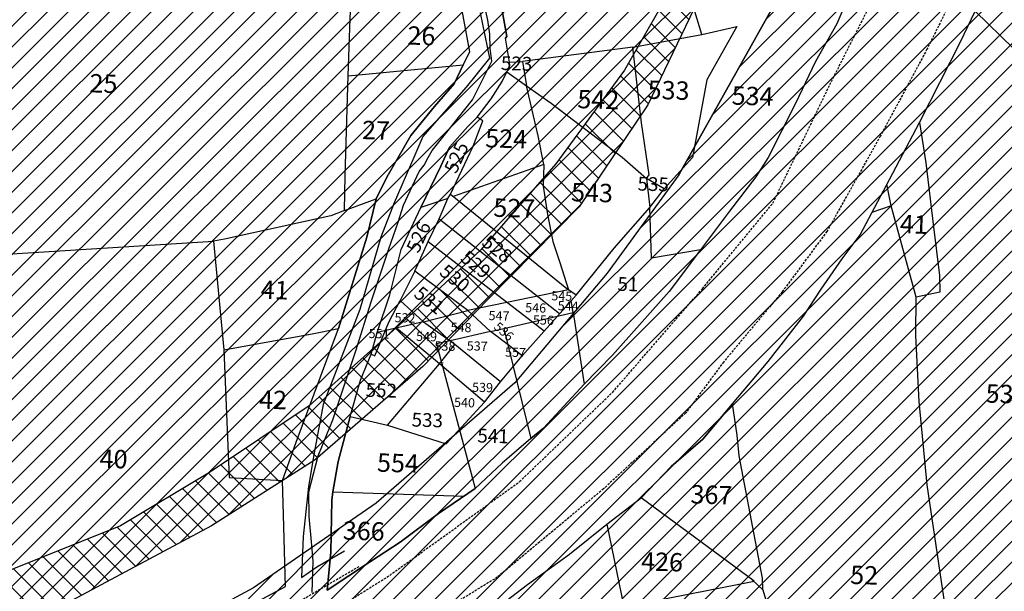
# Model space of a CAD drawing. Units: millimetres. Extents: x 345434 to 355956, y 4624461 to 4633665.
# Drawn here: x 352951 to 353164, y 4626984 to 4627108 of the extents above; entities that cross this region are included whole.
import ezdxf
from ezdxf.enums import TextEntityAlignment as Align

# ---------------------------------------------------------------- set-up
doc = ezdxf.new("R2010")
doc.units = ezdxf.units.MM
doc.linetypes.add('DASHED', pattern=[0.75, 0.5, -0.25])
for name, color, linetype in [('G_PARTICELLE', 1, 'Continuous'), ('G_STRADE', 5, 'Continuous'), ('PRG', 7, 'Continuous'), ('PRG_C1', 51, 'Continuous'), ('PRG_C2', 40, 'Continuous'), ('PRG_F5', 140, 'Continuous'), ('T_PARTICELLE', 1, 'Continuous')]:
    doc.layers.add(name, color=color, linetype=linetype)
doc.styles.add('ROMANTIC', font='romantic.ttf')

# ---------------------------------------------------------------- blocks, each defined once
blk = doc.blocks.new('PART')
at = {"layer": 'T_PARTICELLE', "style": 'ROMANTIC', "flags": 1}
blk.add_attdef('FOGLIO', text='', height=4, dxfattribs=at).set_placement((0, 6.01), align=Align.CENTER)
at = {"layer": 'T_PARTICELLE', "style": 'ROMANTIC'}
blk.add_attdef('PARTICELLA', text='', height=4, dxfattribs=at).set_placement((0, 0), align=Align.CENTER)

msp = doc.modelspace()

# ---------------------------------------------------------------- hatches: boundary and pattern name
at = {"layer": 'PRG_C1'}
h = msp.add_hatch(dxfattribs=at)
h.set_pattern_fill('ANSI31', color=256, style=0)
h.paths.add_polyline_path([(353240.49, 4627345.8), (353248.72, 4627357.24), (353256.4, 4627374.94), (353260.4, 4627394.88), (353262.49, 4627417.25), (353261.48, 4627432.86), (353258.22, 4627452.3), (353252.74, 4627465.88), (353238.65, 4627479.19), (353154.1, 4627529.18), (352985.21, 4627632.63), (352977.22, 4627633.18), (352849.25, 4627707.31), (352845.06, 4627705.14), (352987.57, 4627623.1), (353199.52, 4627496.94), (353235.69, 4627470.17), (353250.82, 4627447.74), (353252.39, 4627427.14), (353251.04, 4627404.51), (353247.39, 4627383.26), (353243.04, 4627364.67), (353231.72, 4627350.29), (353162.98, 4627281.86), (353093.34, 4627117.66), (353081.44, 4627096.8), (353066.6, 4627076.58), (353050.34, 4627057.93), (353038.36, 4627046.74), (353013.22, 4627024.17), (352991.7, 4627009.76), (352972.44, 4626998.19), (352947.5, 4626988.17), (352920.68, 4626977.57), (352894.35, 4626969.79), (352878.58, 4626967.29), (352861.79, 4626966.23), (352844.3, 4626966.78), (352814.41, 4626968.05), (352802.37, 4626969.92), (352791.12, 4626972.64), (352764.44, 4626981.32), (352746.55, 4626987.78), (352721.31, 4627000.24), (352703.76, 4627010.13), (352685.71, 4627024.74), (352670.63, 4627038.34), (352657.58, 4627053.16), (352642.75, 4627075.26), (352634.49, 4627088.61), (352625.75, 4627107.46), (352623.14, 4627090), (352630.31, 4627073.73), (352648.18, 4627048.47), (352667.24, 4627029.94), (352686.46, 4627014.07), (352707.41, 4626999.06), (352728.75, 4626984.34), (352750.34, 4626975.79), (352784.38, 4626966.49), (352819.78, 4626960), (352857.98, 4626957.8), (352894.17, 4626962.68), (352925.4, 4626969.47), (352960.93, 4626981.52), (352992.11, 4626998.18), (353014.53, 4627012.45), (353037.8, 4627032.69), (353051.89, 4627047.21), (353071.59, 4627067.22), (353086.44, 4627089.32), (353157.17, 4627236.61)])
h.paths.add_polyline_path([(353081.19, 4627571.57), (353089.69, 4627571.25), (353089.91, 4627577.31), (353081.42, 4627577.63)], flags=24)
h = msp.add_hatch(dxfattribs=at)
h.set_pattern_fill('ANSI31', color=256, style=0)
h.paths.add_polyline_path([(353252.39, 4627427.14), (353250.82, 4627447.74), (353235.69, 4627470.17), (353199.52, 4627496.94), (352987.57, 4627623.1), (352845.06, 4627705.14), (352841.49, 4627703.31), (352839.61, 4627698.63), (352836.95, 4627678.5), (352836.03, 4627662.29), (352838.28, 4627643.61), (352842.82, 4627626.79), (352838.99, 4627607.84), (352823.45, 4627592.6), (352815.55, 4627584.32), (352808.27, 4627578.26), (352801.45, 4627572.26), (352792.03, 4627567.81), (352783.71, 4627561.8), (352773.6, 4627554.27), (352765.98, 4627546.99), (352760.75, 4627536.38), (352746.4, 4627507.59), (352735.14, 4627489.5), (352721.03, 4627467.7), (352695.21, 4627420.43), (352687.89, 4627403.78), (352677.99, 4627370.57), (352672, 4627347.05), (352660.9, 4627327.77), (352653.08, 4627314.93), (352639.85, 4627301.87), (352637.31, 4627294.18), (352631.84, 4627286.17), (352625.3, 4627281.07), (352614.99, 4627262), (352607, 4627247.11), (352604.26, 4627236.54), (352608.44, 4627223.69), (352615.32, 4627214.03), (352622.81, 4627201.06), (352637.86, 4627183.32), (352635.19, 4627161.19), (352629.56, 4627157.67), (352632, 4627150.58), (352625.75, 4627107.46), (352634.49, 4627088.61), (352642.75, 4627075.26), (352657.58, 4627053.16), (352670.63, 4627038.34), (352685.71, 4627024.74), (352703.76, 4627010.13), (352721.31, 4627000.24), (352746.55, 4626987.78), (352764.44, 4626981.32), (352791.12, 4626972.64), (352802.37, 4626969.92), (352814.41, 4626968.05), (352844.3, 4626966.78), (352861.79, 4626966.23), (352878.58, 4626967.29), (352894.35, 4626969.79), (352920.68, 4626977.57), (352947.5, 4626988.17), (352972.44, 4626998.19), (352991.7, 4627009.76), (353013.22, 4627024.17), (353038.36, 4627046.74), (353050.34, 4627057.93), (353066.6, 4627076.58), (353081.44, 4627096.8), (353093.34, 4627117.66), (353162.98, 4627281.86), (353231.72, 4627350.29), (353243.04, 4627364.67), (353247.39, 4627383.26), (353251.04, 4627404.51)])
h.paths.add_polyline_path([(352916.35, 4627301.73), (352925.53, 4627301.36), (352925.78, 4627307.54), (352916.6, 4627307.91)], flags=24)
at = {"layer": 'PRG_C2'}
h = msp.add_hatch(dxfattribs=at)
h.set_pattern_fill('ANSI31', color=256, style=0)
h.paths.add_polyline_path([(353197.14, 4626959.53), (353209.2, 4626983.28), (353225.75, 4627028.05), (353245.35, 4627087.95), (353250.4, 4627100.89), (353247.76, 4627110.47), (353241.31, 4627121.68), (353196.41, 4627168.65), (353185.83, 4627174.31), (353170.59, 4627172.64), (353159.78, 4627168.25), (353146.17, 4627160.21), (353135.27, 4627151.8), (353118.51, 4627119.4), (353093.16, 4627074.17), (353077.66, 4627052.86), (353057.71, 4627029.11), (353027.69, 4627003.08), (353001.19, 4626984.72), (352970.92, 4626968.43), (352939.31, 4626956.76), (352898.17, 4626947.24), (352870.73, 4626943.79), (352837.96, 4626942.71), (352808.83, 4626946.35), (352766.83, 4626954.2), (352744.13, 4626962.15), (352719.64, 4626970.52), (352709.5, 4626970.86), (352696.48, 4626969.38), (352686.26, 4626965.08), (352677.57, 4626959.84), (352671.06, 4626952.85), (352665.97, 4626945.59), (352663.63, 4626938.32), (352662.55, 4626930.01), (352662.92, 4626920.82), (352665.64, 4626908.29), (352671.6, 4626891.11), (352675.58, 4626876.89), (352683.15, 4626860.86), (352692.16, 4626847.39), (352705.85, 4626833.08), (352714.09, 4626827.05), (352731.12, 4626823.04), (352742.74, 4626821.23), (352757.68, 4626820.35), (352774.33, 4626820.72), (352790.2, 4626821.68), (352820.39, 4626822.83), (352877.59, 4626829.07), (352927.4, 4626837.46), (352976.91, 4626846.5), (353130.03, 4626911.27), (353165.3, 4626927.32), (353182.09, 4626941.03)])
h.paths.add_polyline_path([(353093.22, 4626974.99), (353102.33, 4626974.64), (353102.57, 4626980.78), (353093.46, 4626981.13)], flags=24)
at = {"layer": 'PRG_F5'}
h = msp.add_hatch(dxfattribs=at)
h.set_pattern_fill('ANSI31', color=256, angle=90, style=0)
h.paths.add_polyline_path([(353240.49, 4627345.8), (353248.72, 4627357.24), (353256.4, 4627374.94), (353260.4, 4627394.88), (353262.49, 4627417.25), (353261.48, 4627432.86), (353258.22, 4627452.3), (353252.74, 4627465.88), (353238.65, 4627479.19), (353154.1, 4627529.18), (352985.21, 4627632.63), (352977.22, 4627633.18), (352849.25, 4627707.31), (352845.06, 4627705.14), (352987.57, 4627623.1), (353199.52, 4627496.94), (353235.69, 4627470.17), (353250.82, 4627447.74), (353252.39, 4627427.14), (353251.04, 4627404.51), (353247.39, 4627383.26), (353243.04, 4627364.67), (353231.72, 4627350.29), (353162.98, 4627281.86), (353093.34, 4627117.66), (353081.44, 4627096.8), (353066.6, 4627076.58), (353050.34, 4627057.93), (353038.36, 4627046.74), (353013.22, 4627024.17), (352991.7, 4627009.76), (352972.44, 4626998.19), (352947.5, 4626988.17), (352920.68, 4626977.57), (352894.35, 4626969.79), (352878.58, 4626967.29), (352861.79, 4626966.23), (352844.3, 4626966.78), (352814.41, 4626968.05), (352802.37, 4626969.92), (352791.12, 4626972.64), (352764.44, 4626981.32), (352746.55, 4626987.78), (352721.31, 4627000.24), (352703.76, 4627010.13), (352685.71, 4627024.74), (352670.63, 4627038.34), (352657.58, 4627053.16), (352642.75, 4627075.26), (352634.49, 4627088.61), (352625.75, 4627107.46), (352623.14, 4627090), (352630.31, 4627073.73), (352648.18, 4627048.47), (352667.24, 4627029.94), (352686.46, 4627014.07), (352707.41, 4626999.06), (352728.75, 4626984.34), (352750.34, 4626975.79), (352784.38, 4626966.49), (352819.78, 4626960), (352857.98, 4626957.8), (352894.17, 4626962.68), (352925.4, 4626969.47), (352960.93, 4626981.52), (352992.11, 4626998.18), (353014.53, 4627012.45), (353037.8, 4627032.69), (353051.89, 4627047.21), (353071.59, 4627067.22), (353086.44, 4627089.32), (353157.17, 4627236.61)])
h.paths.add_polyline_path([(353081.19, 4627571.57), (353089.69, 4627571.25), (353089.91, 4627577.31), (353081.42, 4627577.63)], flags=24)

# ---------------------------------------------------------------- linework, layer by layer
at = {"layer": 'G_PARTICELLE', "linetype": 'DASHED'}
for points in [[(352981.57, 4626960.76), (352997.05, 4626967.16), (353010.37, 4626974.72), (353030.65, 4626987.46), (353058.74, 4627007.75), (353078.84, 4627027.08), (353098.27, 4627049.51), (353113.52, 4627068.05), (353126.18, 4627094.39), (353139.07, 4627119.89), (353154.05, 4627151.03), (353168.44, 4627179.45), (353180.65, 4627200.35), (353191.31, 4627221.57), (353200.64, 4627240.82)], [(353209.5, 4627232.55), (353196.97, 4627203.39), (353183.41, 4627177.93), (353160.35, 4627128.54), (353146.85, 4627101.37), (353136.76, 4627082.56), (353125.21, 4627061.93), (353115.52, 4627048.82), (353102.88, 4627033.68), (353094.69, 4627022.64), (353076.92, 4627006.2), (353053.92, 4626987.06), (353043.37, 4626980.56), (353021.4, 4626965.78), (352995.6, 4626952.32), (352981.86, 4626946.31)], [(352815.57, 4626950.33), (352824.43, 4626948.31), (352838.43, 4626946.29), (352857.2, 4626944.65), (352874.1, 4626944.49), (352894.29, 4626946.41), (352924.93, 4626950.66), (352954.07, 4626956.59), (352979.67, 4626964.32), (352993.2, 4626971.31), (353024.06, 4626989.42)]]:
    msp.add_lwpolyline(points, dxfattribs=at)
at = {"layer": 'G_PARTICELLE'}
for points in [[(353098.12, 4627104.54), (353080.42, 4627162.97)], [(353047.79, 4627147.24), (353048.69, 4627141.43), (353049.3, 4627138.83), (353050.76, 4627131.51), (353052.83, 4627122.53), (353054.35, 4627113.46), (353055.97, 4627104.16), (353055.71, 4627103.79)], [(353046.55, 4627097.99), (353048.01, 4627100.78), (353045.99, 4627111.71), (353044.53, 4627123.47), (353043.71, 4627128.47), (353041.57, 4627135.07)], [(353021.69, 4627095.63), (353022.08, 4627108.04), (353022.93, 4627126.4), (353023.21, 4627132.11)], [(353129.09, 4627110.89), (353127.38, 4627106.88), (353122.72, 4627098.68), (353118.41, 4627089.63), (353112.53, 4627077.94), (353109.85, 4627073.71), (353104.11, 4627066.33), (353097.84, 4627057.93)], [(353145.23, 4627085.49), (353154.07, 4627103), (353157.26, 4627109.58)], [(353157.26, 4627109.58), (353165.55, 4627101.5), (353182.16, 4627082.6), (353192.15, 4627071.16)], [(353098.12, 4627104.54), (353105.71, 4627106.32), (353099.27, 4627094.73), (353096.14, 4627077.94), (353090.03, 4627071.14)], [(353055.71, 4627103.79), (353055.71, 4627103.79)], [(353056.58, 4627098.55), (353055.71, 4627103.79)], [(353083.2, 4627101.78), (353098.12, 4627104.54)], [(353083.2, 4627101.78), (353059.36, 4627098.69)], [(353086.19, 4627073.4), (353086.74, 4627074.15), (353085.08, 4627085.45), (353083.2, 4627101.78)], [(353021.69, 4627095.63), (353046.55, 4627097.99)], [(353046.55, 4627097.99), (353044.59, 4627093.85), (353040.37, 4627088.95), (353035.19, 4627082.7), (353030.02, 4627073.65), (353027.72, 4627069)], [(353056.01, 4627096.49), (353056.65, 4627097.79), (353056.58, 4627098.55)], [(353056.58, 4627098.55), (353059.36, 4627098.69)], [(353059.36, 4627098.69), (353060.26, 4627093.41)], [(353020.85, 4627066.47), (353020.98, 4627074), (353021.69, 4627095.63)], [(353049.57, 4627086.65), (353052.56, 4627090.62), (353055, 4627094.39), (353056.01, 4627096.49)], [(353056.01, 4627096.49), (353060.26, 4627093.41)], [(353063.95, 4627076.39), (353062.77, 4627082.64), (353060.26, 4627093.41)], [(353060.26, 4627093.41), (353065.56, 4627089.71), (353080.89, 4627078.02), (353084.36, 4627074.98), (353086.19, 4627073.4)], [(353049.57, 4627086.65), (353047.55, 4627084.62), (353043.57, 4627080.13), (353041.69, 4627076.03), (353037.36, 4627067.08)], [(353043.76, 4627069.97), (353048.69, 4627080.41), (353050.78, 4627085.85), (353049.57, 4627086.65)], [(353104.79, 4627024.6), (353112.53, 4627033.73), (353120.11, 4627043.56), (353124, 4627049.41), (353128.52, 4627055.96), (353132.38, 4627061.21), (353138.73, 4627073.14), (353145.23, 4627085.49)], [(353145.23, 4627085.49), (353146.62, 4627076.8), (353148.25, 4627062.95), (353149.57, 4627052.39), (353149.64, 4627048.75), (353144.51, 4627047.72)], [(353063.95, 4627076.39), (353044.39, 4627069.45)], [(353063.95, 4627076.39), (353063.87, 4627071.69), (353064.8, 4627065.6), (353065.94, 4627059.76), (353067.45, 4627055.21), (353069.34, 4627049.27)], [(353090.03, 4627071.14), (353086.19, 4627073.4)], [(353086.19, 4627073.4), (353086.93, 4627067.07)], [(353139.13, 4627067.48), (353138.2, 4627072.15)], [(353043.2, 4627069.05), (353043.76, 4627069.97)], [(353043.76, 4627069.97), (353069.34, 4627049.27)], [(353086.93, 4627067.07), (353090.03, 4627071.14)], [(353027.72, 4627069), (353025.68, 4627060.7), (353019.6, 4627040.91)], [(353020.85, 4627066.47), (353027.72, 4627069)], [(353043.2, 4627069.05), (353037.36, 4627067.08)], [(353041.35, 4627064.68), (353043.2, 4627069.05)], [(353139.13, 4627067.48), (353134.95, 4627066.04)], [(353144.51, 4627047.72), (353139.13, 4627067.48)], [(353020.85, 4627066.47), (353017.95, 4627065.3), (352994.92, 4627060.26), (352992.56, 4627059.8)], [(353027.9, 4627040.03), (353030.66, 4627048.16), (353033.12, 4627057.98), (353037.36, 4627067.08)], [(353070.99, 4627048.13), (353079.21, 4627058.28), (353086.93, 4627067.07)], [(353097.84, 4627057.93), (353087.29, 4627056.14), (353086.93, 4627067.07)], [(353038.95, 4627059.71), (353041.35, 4627064.68)], [(353041.35, 4627064.68), (353067.39, 4627044.13)], [(352922.34, 4627053.42), (352927.83, 4627055.51), (352931.66, 4627056), (352992.56, 4627059.8)], [(352992.56, 4627059.8), (352994.78, 4627036.27)], [(353036.1, 4627053.32), (353038.95, 4627059.71)], [(353038.95, 4627059.71), (353064.06, 4627040.38)], [(353097.84, 4627057.93), (353091.11, 4627048.88), (353078.83, 4627035.16), (353072.72, 4627028.83)], [(353036.1, 4627053.32), (353032.93, 4627046.97)], [(353047.57, 4627044.8), (353036.1, 4627053.32)], [(353069.34, 4627049.27), (353047.57, 4627044.8)], [(353070.99, 4627048.13), (353069.34, 4627049.27)], [(353026.61, 4627035.35), (353027.46, 4627034.98), (353030.47, 4627042.26), (353032.93, 4627046.97)], [(353032.93, 4627046.97), (353037.95, 4627042.32)], [(353059.29, 4627035.02), (353069.89, 4627046.92)], [(353069.89, 4627046.92), (353070.99, 4627048.13)], [(353070.33, 4627044.35), (353069.89, 4627046.92)], [(353157.03, 4626965.82), (353153.85, 4626969.22), (353151.71, 4626974.49), (353149.71, 4626988.11), (353146.91, 4627007.06), (353145.16, 4627025.1), (353144.44, 4627039.36), (353144.51, 4627047.72)], [(353037.95, 4627042.32), (353047.57, 4627044.8)], [(353052.47, 4627040.29), (353047.57, 4627044.8)], [(353055.36, 4627040.88), (353070.33, 4627044.35)], [(353070.33, 4627044.35), (353072.72, 4627028.83)], [(353037.95, 4627042.32), (353027.9, 4627040.03)], [(353037.95, 4627042.32), (353043.7, 4627038.24)], [(352994.78, 4627036.27), (353013.87, 4627039.73), (353019.6, 4627040.91)], [(353007.43, 4627008.02), (353010.4, 4627016.29), (353019.6, 4627040.91)], [(353026.61, 4627035.35), (353027.9, 4627040.03)], [(353041.44, 4627033.22), (353032.09, 4627040.98)], [(353052.47, 4627040.29), (353043.7, 4627038.24)], [(353052.47, 4627040.29), (353055.36, 4627040.88)], [(353059.29, 4627035.02), (353056.28, 4627037.37), (353052.47, 4627040.29)], [(353055.36, 4627040.88), (353061.17, 4627017.12)], [(353043.7, 4627038.24), (353040.8, 4627037.62), (353049.15, 4627006.29)], [(353044.75, 4627037.42), (353043.7, 4627038.24)], [(352994.78, 4627036.27), (352995.91, 4627008.67), (353007.43, 4627008.02)], [(353041.44, 4627033.22), (353044.75, 4627037.42)], [(353054.64, 4627029.35), (353044.75, 4627037.42)], [(353022.12, 4627021.85), (353024.35, 4627029.75), (353026.61, 4627035.35)], [(353054.64, 4627029.35), (353059.29, 4627035.02)], [(353030.17, 4627019.94), (353041.44, 4627033.22)], [(353051.13, 4627024.96), (353041.44, 4627033.22)], [(353051.13, 4627024.96), (353054.64, 4627029.35)], [(353061.17, 4627017.12), (353063.94, 4627019.36), (353072.72, 4627028.83)], [(353030.17, 4627019.94), (353042.86, 4627015.96), (353051.13, 4627024.96)], [(353104.79, 4627024.6), (353098.4, 4627016.96), (353091.53, 4627011.03), (353085.02, 4627004.24)], [(353111.34, 4626984.33), (353111.29, 4626986.85), (353106.22, 4627013.37), (353105.8, 4627017.84), (353104.79, 4627024.6)], [(353022.12, 4627021.85), (353019.48, 4627012.12), (353018.33, 4627005.56)], [(353022.12, 4627021.85), (353030.17, 4627019.94)], [(353061.17, 4627017.12), (353054.97, 4627011.73), (353049.15, 4627006.29)], [(352943.95, 4626959.07), (352952.54, 4626961.78), (352976.26, 4626969.34), (352981.05, 4626970.97), (352994.52, 4626977.79), (353008.14, 4626985.01), (353007.65, 4627000.59), (353007.43, 4627008.02)], [(353018.33, 4627005.56), (353018.15, 4627003.73), (353017.93, 4626992.45), (353017.13, 4626984.23), (353026.51, 4626990.46), (353032.91, 4626994.61), (353041.18, 4627000.85), (353049.15, 4627006.29)], [(353018.33, 4627005.56), (353046.68, 4627004.61)], [(353077.58, 4626998.55), (353081.26, 4626980.67), (353109.45, 4626986.21), (353085.02, 4627004.24)], [(353077.58, 4626998.55), (353085.02, 4627004.24)], [(353053.66, 4626980.25), (353060.46, 4626985.51), (353069.52, 4626992.07), (353077.58, 4626998.55)], [(353109.03, 4626986.52), (353111.34, 4626984.33)], [(353111.34, 4626984.33), (353116.48, 4626967.02), (353117.42, 4626964.28), (353117.29, 4626959.61), (353116.84, 4626957.01), (353116.23, 4626955.77), (353115.28, 4626953.59)]]:
    msp.add_lwpolyline(points, dxfattribs=at)
at = {"layer": 'G_STRADE'}
for p, q in [((353051.86, 4627107.64), (353050.35, 4627114.88)), ((353055.97, 4627104.16), (353054.35, 4627113.46)), ((353048.01, 4627100.78), (353045.99, 4627111.71)), ((353129.09, 4627110.89), (353127.38, 4627106.88)), ((353050.24, 4627109.26), (353052.24, 4627099.42)), ((353154.07, 4627103), (353157.26, 4627109.58)), ((353052.31, 4627104.62), (353051.86, 4627107.64)), ((353127.38, 4627106.88), (353122.72, 4627098.68)), ((353052.36, 4627101.52), (353052.31, 4627104.62)), ((353055.71, 4627103.79), (353055.97, 4627104.16)), ((353056.58, 4627098.55), (353055.71, 4627103.79)), ((353055.71, 4627103.79), (353055.71, 4627103.79)), ((353052.72, 4627098.78), (353052.36, 4627101.52)), ((353145.23, 4627085.49), (353154.07, 4627103)), ((353046.55, 4627097.99), (353048.01, 4627100.78)), ((353052.24, 4627099.42), (353047.22, 4627093.15)), ((353044.59, 4627093.85), (353046.55, 4627097.99)), ((353050.23, 4627093.76), (353052.72, 4627098.78)), ((353056.01, 4627096.49), (353056.65, 4627097.79)), ((353056.65, 4627097.79), (353056.58, 4627098.55)), ((353122.72, 4627098.68), (353118.41, 4627089.63)), ((353055, 4627094.39), (353056.01, 4627096.49)), ((353047.22, 4627093.15), (353040.25, 4627085.3)), ((353040.37, 4627088.95), (353044.59, 4627093.85)), ((353048.54, 4627090.4), (353050.23, 4627093.76)), ((353052.56, 4627090.62), (353055, 4627094.39)), ((353035.19, 4627082.7), (353040.37, 4627088.95)), ((353043.87, 4627084.52), (353048.54, 4627090.4)), ((353049.57, 4627086.65), (353052.56, 4627090.62)), ((353118.41, 4627089.63), (353112.53, 4627077.94)), ((353047.55, 4627084.62), (353049.57, 4627086.65)), ((353040.25, 4627085.3), (353037.81, 4627082.48)), ((353039.82, 4627079.47), (353043.87, 4627084.52)), ((353043.57, 4627080.13), (353047.55, 4627084.62)), ((353138.73, 4627073.14), (353145.23, 4627085.49)), ((353030.02, 4627073.65), (353035.19, 4627082.7)), ((353037.81, 4627082.48), (353035.86, 4627077.91)), ((353038.98, 4627077.93), (353039.82, 4627079.47)), ((353041.69, 4627076.03), (353043.57, 4627080.13)), ((353035.86, 4627077.91), (353031.59, 4627068.12)), ((353037, 4627074.86), (353038.08, 4627076.3)), ((353037.36, 4627067.08), (353041.69, 4627076.03)), ((353038.08, 4627076.3), (353038.98, 4627077.93)), ((353112.53, 4627077.94), (353109.85, 4627073.71)), ((353033.61, 4627067.64), (353037, 4627074.86)), ((353027.72, 4627069), (353030.02, 4627073.65)), ((353109.85, 4627073.71), (353104.11, 4627066.33)), ((353132.38, 4627061.21), (353138.73, 4627073.14)), ((353025.68, 4627060.7), (353027.72, 4627069)), ((353031.59, 4627068.12), (353028.72, 4627060.69)), ((353032.47, 4627063.94), (353033.61, 4627067.64)), ((353033.12, 4627057.98), (353037.36, 4627067.08)), ((353104.11, 4627066.33), (353097.84, 4627057.93)), ((353030.49, 4627058.16), (353032.47, 4627063.94)), ((353128.52, 4627055.96), (353132.38, 4627061.21)), ((353019.6, 4627040.91), (353025.68, 4627060.7)), ((353028.72, 4627060.69), (353024.22, 4627045.03)), ((353026.54, 4627046.43), (353030.49, 4627058.16)), ((353030.66, 4627048.16), (353033.12, 4627057.98)), ((353097.84, 4627057.93), (353091.11, 4627048.88)), ((353124, 4627049.41), (353128.52, 4627055.96)), ((353091.11, 4627048.88), (353078.83, 4627035.16)), ((353120.11, 4627043.56), (353124, 4627049.41)), ((353023.39, 4627036.28), (353026.54, 4627046.43)), ((353027.9, 4627040.03), (353030.66, 4627048.16)), ((353024.22, 4627045.03), (353022.74, 4627041.28)), ((353112.53, 4627033.73), (353120.11, 4627043.56)), ((353010.4, 4627016.29), (353019.6, 4627040.91)), ((353022.74, 4627041.28), (353017.45, 4627027.66)), ((353026.61, 4627035.35), (353027.9, 4627040.03)), ((353020.37, 4627027.17), (353023.39, 4627036.28)), ((353024.35, 4627029.75), (353026.61, 4627035.35)), ((353078.83, 4627035.16), (353072.72, 4627028.83)), ((353104.79, 4627024.6), (353112.53, 4627033.73)), ((353022.12, 4627021.85), (353024.35, 4627029.75)), ((353017.45, 4627027.66), (353016.27, 4627024.48)), ((353018.37, 4627021.1), (353020.37, 4627027.17)), ((353072.72, 4627028.83), (353063.94, 4627019.36)), ((353016.27, 4627024.48), (353014.3, 4627014.02)), ((353098.4, 4627016.96), (353104.79, 4627024.6)), ((353017.04, 4627017.93), (353018.37, 4627021.1)), ((353019.48, 4627012.12), (353022.12, 4627021.85)), ((353063.94, 4627019.36), (353061.17, 4627017.12)), ((353015.2, 4627013.36), (353017.04, 4627017.93)), ((353061.17, 4627017.12), (353054.97, 4627011.73)), ((353091.53, 4627011.03), (353098.4, 4627016.96)), ((353007.43, 4627008.02), (353010.4, 4627016.29)), ((353014.3, 4627014.02), (353013.07, 4627006.7)), ((353013.15, 4627005.55), (353015.2, 4627013.36)), ((353018.33, 4627005.56), (353019.48, 4627012.12)), ((353054.97, 4627011.73), (353049.15, 4627006.29)), ((353085.02, 4627004.24), (353091.53, 4627011.03)), ((353007.65, 4627000.59), (353007.43, 4627008.02)), ((353013.07, 4627006.7), (353011.95, 4626995.87)), ((353049.15, 4627006.29), (353041.18, 4627000.85)), ((353013.23, 4627000.18), (353013.15, 4627005.55)), ((353017.93, 4626992.45), (353018.15, 4627003.73)), ((353018.15, 4627003.73), (353018.33, 4627005.56)), ((353077.58, 4626998.55), (353085.02, 4627004.24)), ((353008.14, 4626985.01), (353007.65, 4627000.59)), ((353013.8, 4626993.92), (353013.23, 4627000.18)), ((353041.18, 4627000.85), (353032.91, 4626994.61)), ((353069.52, 4626992.07), (353077.58, 4626998.55)), ((353011.95, 4626995.87), (353011.57, 4626987)), ((353014.08, 4626990.53), (353013.8, 4626993.92)), ((353032.91, 4626994.61), (353026.51, 4626990.46)), ((353014.9, 4626989.31), (353020.9, 4626992.76)), ((353017.13, 4626984.23), (353017.93, 4626992.45)), ((353060.46, 4626985.51), (353069.52, 4626992.07)), ((353011.57, 4626987), (353014.9, 4626989.31)), ((353013.88, 4626983.72), (353014.08, 4626990.53)), ((353026.51, 4626990.46), (353017.13, 4626984.23)), ((352994.52, 4626977.79), (353008.14, 4626985.01)), ((353053.66, 4626980.25), (353060.46, 4626985.51))]:
    msp.add_line(p, q, dxfattribs=at)
at = {"layer": 'PRG', "color": 5}
for points in [[(353231.72, 4627350.29), (353162.98, 4627281.86), (353093.34, 4627117.66), (353081.44, 4627096.8), (353066.6, 4627076.58), (353050.34, 4627057.93), (353038.36, 4627046.74), (353013.22, 4627024.17), (352991.7, 4627009.76), (352972.44, 4626998.19), (352947.5, 4626988.17)], [(353240.49, 4627345.8), (353157.17, 4627236.61), (353086.44, 4627089.32), (353071.59, 4627067.22), (353051.89, 4627047.21), (353037.8, 4627032.69), (353014.53, 4627012.45), (352992.11, 4626998.18), (352960.93, 4626981.52), (352925.4, 4626969.47), (352894.17, 4626962.68), (352857.98, 4626957.8), (352819.78, 4626960), (352784.38, 4626966.49), (352750.34, 4626975.79), (352728.75, 4626984.34), (352707.41, 4626999.06), (352686.46, 4627014.07), (352667.24, 4627029.94), (352648.18, 4627048.47), (352630.31, 4627073.73), (352623.14, 4627090), (352625.75, 4627107.46)], [(353240.49, 4627345.8), (353157.17, 4627236.61), (353086.44, 4627089.32), (353071.59, 4627067.22), (353051.89, 4627047.21), (353037.8, 4627032.69), (353014.53, 4627012.45), (352992.11, 4626998.18), (352960.93, 4626981.52), (352925.4, 4626969.47)], [(353093.16, 4627074.17), (353118.51, 4627119.4), (353135.27, 4627151.8), (353146.17, 4627160.21), (353159.78, 4627168.25), (353170.59, 4627172.64), (353185.83, 4627174.31), (353196.41, 4627168.65), (353241.31, 4627121.68), (353247.76, 4627110.47), (353250.4, 4627100.89), (353245.35, 4627087.95), (353225.75, 4627028.05), (353209.2, 4626983.28), (353197.14, 4626959.53), (353182.09, 4626941.03), (353165.3, 4626927.32), (353130.03, 4626911.27), (352976.91, 4626846.5), (352927.4, 4626837.46), (352877.59, 4626829.07), (352820.39, 4626822.83)], [(353170.59, 4627172.64), (353159.78, 4627168.25), (353146.17, 4627160.21), (353135.27, 4627151.8), (353118.51, 4627119.4), (353093.16, 4627074.17), (353077.66, 4627052.86), (353057.71, 4627029.11), (353027.69, 4627003.08), (353001.19, 4626984.72), (352970.92, 4626968.43), (352939.31, 4626956.76)], [(353093.16, 4627074.17), (353077.66, 4627052.86), (353057.71, 4627029.11), (353027.69, 4627003.08), (353001.19, 4626984.72), (352970.92, 4626968.43), (352939.31, 4626956.76)]]:
    msp.add_lwpolyline(points, dxfattribs=at)

# ---------------------------------------------------------------- block references
at = {"layer": 'T_PARTICELLE'}
ref = msp.add_blockref('PART', (353037.45, 4627102.29), dxfattribs=dict(at, xscale=0.994918298186087, yscale=0.9949182981860871, zscale=0.995409412188433, rotation=358.280452486076))
ref.add_attrib('PARTICELLA', '26', dxfattribs={"height": 3.98, "rotation": 358.2805, "style": 'ROMANTIC', "oblique": 360}).set_placement((353037.45, 4627102.29), align=Align.CENTER)
ref = msp.add_blockref('PART', (353058.05, 4627096.79), dxfattribs=dict(at, xscale=0.9947197310297279, yscale=0.9947197310297274, zscale=0.9952159594015703, rotation=358.2785163002289))
ref.add_attrib('PARTICELLA', '523', dxfattribs={"height": 2.985, "rotation": 358.2785, "style": 'ROMANTIC', "oblique": 0}).set_placement((353058.05, 4627096.79), align=Align.CENTER)
ref = msp.add_blockref('PART', (352968.69, 4627091.95), dxfattribs=dict(at, xscale=0.995738185384094, yscale=0.9957381853840941, zscale=0.9962048362617637, rotation=358.2828766854359))
ref.add_attrib('PARTICELLA', '25', dxfattribs={"height": 3.983, "rotation": 358.2829, "style": 'ROMANTIC', "oblique": 0}).set_placement((352968.69, 4627091.95), align=Align.CENTER)
ref = msp.add_blockref('PART', (353090.91, 4627090.51), dxfattribs=dict(at, xscale=0.9944251108573723, yscale=0.9944251108573724, zscale=0.9949291396166491, rotation=358.2752767662669))
ref.add_attrib('PARTICELLA', '533', dxfattribs={"height": 3.978, "rotation": 358.2753, "style": 'ROMANTIC', "oblique": 360}).set_placement((353090.91, 4627090.51), align=Align.CENTER)
ref = msp.add_blockref('PART', (353109.08, 4627089.25), dxfattribs=dict(at, xscale=0.9942739600278091, yscale=0.9942739600278089, zscale=0.9947822440096195, rotation=358.2735025736785))
ref.add_attrib('PARTICELLA', '534', dxfattribs={"height": 3.978, "rotation": 358.2735, "style": 'ROMANTIC', "oblique": 360}).set_placement((353109.08, 4627089.25), align=Align.CENTER)
ref = msp.add_blockref('PART', (353075.71, 4627088.48), dxfattribs=dict(at, xscale=0.9945547362910695, yscale=0.994554736291069, zscale=0.9950548057669294, rotation=358.2762586857945))
ref.add_attrib('PARTICELLA', '542', dxfattribs={"height": 3.979, "rotation": 358.2763, "style": 'ROMANTIC', "oblique": 0}).set_placement((353075.71, 4627088.48), align=Align.CENTER)
ref = msp.add_blockref('PART', (353027.63, 4627081.83), dxfattribs=dict(at, xscale=0.9950179482079021, yscale=0.9950179482079017, zscale=0.9955041369623898, rotation=358.2787498505854))
ref.add_attrib('PARTICELLA', '27', dxfattribs={"height": 3.981, "rotation": 358.2787, "style": 'ROMANTIC', "oblique": 360}).set_placement((353027.63, 4627081.83), align=Align.CENTER)
ref = msp.add_blockref('PART', (353055.79, 4627080.01), dxfattribs=dict(at, xscale=0.9947325464369274, yscale=0.994732546436927, zscale=0.9952266186434374, rotation=358.2767318625695))
ref.add_attrib('PARTICELLA', '524', dxfattribs={"height": 3.98, "rotation": 358.2767, "style": 'ROMANTIC', "oblique": 360}).set_placement((353055.79, 4627080.01), align=Align.CENTER)
ref = msp.add_blockref('PART', (353046.44, 4627077.32), dxfattribs=dict(at, xscale=0.9948228115952387, yscale=0.9948228115952384, zscale=0.9953140362063935, rotation=65.38575174017087))
ref.add_attrib('PARTICELLA', '525', dxfattribs={"height": 2.985, "rotation": 65.3858, "style": 'ROMANTIC', "oblique": 0}).set_placement((353046.44, 4627077.32), align=Align.CENTER)
ref = msp.add_blockref('PART', (353074.35, 4627068.33), dxfattribs=dict(at, xscale=0.9945506115226511, yscale=0.9945506115226509, zscale=0.9950485517546341, rotation=358.2739959132479))
ref.add_attrib('PARTICELLA', '543', dxfattribs={"height": 3.979, "rotation": 358.274, "style": 'ROMANTIC', "oblique": 0}).set_placement((353074.35, 4627068.33), align=Align.CENTER)
ref = msp.add_blockref('PART', (353087.6, 4627070.68), dxfattribs=dict(at, xscale=0.9944343075361959, yscale=0.9944343075361955, zscale=0.9949358353962218, rotation=358.2731725466948))
ref.add_attrib('PARTICELLA', '535', dxfattribs={"height": 2.984, "rotation": 358.2732, "style": 'ROMANTIC', "oblique": 360}).set_placement((353087.6, 4627070.68), align=Align.CENTER)
ref = msp.add_blockref('PART', (353057.54, 4627064.98), dxfattribs=dict(at, xscale=0.9947069946860109, yscale=0.9947069946860108, zscale=0.9952001296076215, rotation=358.2749038343424))
ref.add_attrib('PARTICELLA', '527', dxfattribs={"height": 3.979, "rotation": 358.2749, "style": 'ROMANTIC', "oblique": 0}).set_placement((353057.54, 4627064.98), align=Align.CENTER)
ref = msp.add_blockref('PART', (353143.95, 4627061.46), dxfattribs=dict(at, xscale=0.9939632946569515, yscale=0.9939632946569514, zscale=0.994477433470941, rotation=358.2662944855106))
ref.add_attrib('PARTICELLA', '41', dxfattribs={"height": 3.977, "rotation": 358.2663, "style": 'ROMANTIC', "oblique": 0}).set_placement((353143.95, 4627061.46), align=Align.CENTER)
ref = msp.add_blockref('PART', (353038.26, 4627060.1), dxfattribs=dict(at, xscale=0.9949014938362342, yscale=0.9949014938362342, zscale=0.9953886236938406, rotation=65.3844154913496))
ref.add_attrib('PARTICELLA', '526', dxfattribs={"height": 2.985, "rotation": 65.3844, "style": 'ROMANTIC', "oblique": 360}).set_placement((353038.26, 4627060.1), align=Align.CENTER)
ref = msp.add_blockref('PART', (353052.96, 4627056.96), dxfattribs=dict(at, xscale=0.9947475770764979, yscale=0.9947475770764975, zscale=0.9952386641402051, rotation=321.1164778840096))
ref.add_attrib('PARTICELLA', '528', dxfattribs={"height": 2.985, "rotation": 321.1165, "style": 'ROMANTIC', "oblique": 0}).set_placement((353052.96, 4627056.96), align=Align.CENTER)
ref = msp.add_blockref('PART', (353048.34, 4627053.6), dxfattribs=dict(at, xscale=0.9947929047487498, yscale=0.9947929047487497, zscale=0.995282340767276, rotation=321.1164494102137))
ref.add_attrib('PARTICELLA', '529', dxfattribs={"height": 2.985, "rotation": 321.1164, "style": 'ROMANTIC', "oblique": 360}).set_placement((353048.34, 4627053.6), align=Align.CENTER)
ref = msp.add_blockref('PART', (353043.81, 4627050.62), dxfattribs=dict(at, xscale=0.9948389383963956, yscale=0.9948389383963954, zscale=0.9953267493918168, rotation=321.1164566711341))
ref.add_attrib('PARTICELLA', '530', dxfattribs={"height": 2.985, "rotation": 321.1165, "style": 'ROMANTIC', "oblique": 0}).set_placement((353043.81, 4627050.62), align=Align.CENTER)
ref = msp.add_blockref('PART', (353005.72, 4627047.25), dxfattribs=dict(at, xscale=0.9952851009915128, yscale=0.9952851009915131, zscale=0.9957601403612385, rotation=358.2765814450997))
ref.add_attrib('PARTICELLA', '41', dxfattribs={"height": 3.982, "rotation": 358.2766, "style": 'ROMANTIC', "oblique": 0}).set_placement((353005.72, 4627047.25), align=Align.CENTER)
ref = msp.add_blockref('PART', (353082.13, 4627049.01), dxfattribs=dict(at, xscale=0.9944605268010972, yscale=0.994460526801097, zscale=0.9949587657799448, rotation=358.2711055205938))
ref.add_attrib('PARTICELLA', '51', dxfattribs={"height": 2.984, "rotation": 358.2711, "style": 'ROMANTIC', "oblique": 0}).set_placement((353082.13, 4627049.01), align=Align.CENTER)
ref = msp.add_blockref('PART', (353038.27, 4627045.86), dxfattribs=dict(at, xscale=0.9948969424472671, yscale=0.9948969424472668, zscale=0.995382595599342, rotation=321.1163526225415))
ref.add_attrib('PARTICELLA', '531', dxfattribs={"height": 2.985, "rotation": 321.1164, "style": 'ROMANTIC', "oblique": 0}).set_placement((353038.27, 4627045.86), align=Align.CENTER)
ref = msp.add_blockref('PART', (353067.84, 4627046.95), dxfattribs=dict(at, xscale=0.9945930925531763, yscale=0.9945930925531762, zscale=0.9950873498757035, rotation=358.2720793480675))
ref.add_attrib('PARTICELLA', '545', dxfattribs={"height": 1.989, "rotation": 358.2721, "style": 'ROMANTIC', "oblique": 360}).set_placement((353067.84, 4627046.95), align=Align.CENTER)
ref = msp.add_blockref('PART', (353062.19, 4627044.39), dxfattribs=dict(at, xscale=0.9946463276737475, yscale=0.9946463276737474, zscale=0.9951387913691677, rotation=358.272252529844))
ref.add_attrib('PARTICELLA', '546', dxfattribs={"height": 1.99, "rotation": 358.2723, "style": 'ROMANTIC', "oblique": 360}).set_placement((353062.19, 4627044.39), align=Align.CENTER)
ref = msp.add_blockref('PART', (353069.22, 4627044.81), dxfattribs=dict(at, xscale=0.9945777813852036, yscale=0.994577781385204, zscale=0.9950722143244152, rotation=358.2717256708599))
ref.add_attrib('PARTICELLA', '544', dxfattribs={"height": 1.989, "rotation": 358.2717, "style": 'ROMANTIC', "oblique": 0}).set_placement((353069.22, 4627044.81), align=Align.CENTER)
ref = msp.add_blockref('PART', (353033.94, 4627042.22), dxfattribs=dict(at, xscale=0.994944159384136, yscale=0.9949441593841357, zscale=0.9954280863049237, rotation=358.274158223287))
ref.add_attrib('PARTICELLA', '532', dxfattribs={"height": 1.99, "rotation": 358.2742, "style": 'ROMANTIC', "oblique": 0}).set_placement((353033.94, 4627042.22), align=Align.CENTER)
ref = msp.add_blockref('PART', (353054.26, 4627042.67), dxfattribs=dict(at, xscale=0.994725327634586, yscale=0.9947253276345859, zscale=0.9952153830017362, rotation=358.2726902130018))
ref.add_attrib('PARTICELLA', '547', dxfattribs={"height": 1.99, "rotation": 358.2727, "style": 'ROMANTIC', "oblique": 360}).set_placement((353054.26, 4627042.67), align=Align.CENTER)
ref = msp.add_blockref('PART', (353046.05, 4627040.15), dxfattribs=dict(at, xscale=0.9948100563120909, yscale=0.9948100563120906, zscale=0.9952974612009647, rotation=358.2730508345355))
ref.add_attrib('PARTICELLA', '548', dxfattribs={"height": 1.99, "rotation": 358.2731, "style": 'ROMANTIC', "oblique": 360}).set_placement((353046.05, 4627040.15), align=Align.CENTER)
ref = msp.add_blockref('PART', (353054.69, 4627039.51), dxfattribs=dict(at, xscale=0.9947186984392252, yscale=0.9947186984392254, zscale=0.9952085660188728, rotation=318.6829525673438))
ref.add_attrib('PARTICELLA', '536', dxfattribs={"height": 1.99, "rotation": 318.683, "style": 'ROMANTIC', "oblique": 360}).set_placement((353054.69, 4627039.51), align=Align.CENTER)
ref = msp.add_blockref('PART', (353063.86, 4627041.74), dxfattribs=dict(at, xscale=0.994627522221745, yscale=0.9946275222217448, zscale=0.9951201966198449, rotation=358.2718243965685))
ref.add_attrib('PARTICELLA', '556', dxfattribs={"height": 1.99, "rotation": 358.2718, "style": 'ROMANTIC', "oblique": 360}).set_placement((353063.86, 4627041.74), align=Align.CENTER)
ref = msp.add_blockref('PART', (353028.32, 4627038.78), dxfattribs=dict(at, xscale=0.9950081794533551, yscale=0.9950081794533548, zscale=0.9954899401464562, rotation=358.2742122486579))
ref.add_attrib('PARTICELLA', '551', dxfattribs={"height": 1.99, "rotation": 358.2742, "style": 'ROMANTIC', "oblique": 360}).set_placement((353028.32, 4627038.78), align=Align.CENTER)
ref = msp.add_blockref('PART', (353038.59, 4627038.17), dxfattribs=dict(at, xscale=0.9948906605423414, yscale=0.9948906605423417, zscale=0.9953756001603133, rotation=358.2734020909561))
ref.add_attrib('PARTICELLA', '549', dxfattribs={"height": 1.99, "rotation": 358.2734, "style": 'ROMANTIC', "oblique": 0}).set_placement((353038.59, 4627038.17), align=Align.CENTER)
ref = msp.add_blockref('PART', (353042.57, 4627036.1), dxfattribs=dict(at, xscale=0.9948457923039465, yscale=0.9948457923039464, zscale=0.9953317309380663, rotation=358.2728895105041))
ref.add_attrib('PARTICELLA', '538', dxfattribs={"height": 1.99, "rotation": 358.2729, "style": 'ROMANTIC', "oblique": 360}).set_placement((353042.57, 4627036.1), align=Align.CENTER)
ref = msp.add_blockref('PART', (353049.55, 4627036.11), dxfattribs=dict(at, xscale=0.9947703503735708, yscale=0.9947703503735705, zscale=0.995258380268384, rotation=358.2723547107339))
ref.add_attrib('PARTICELLA', '537', dxfattribs={"height": 1.99, "rotation": 358.2724, "style": 'ROMANTIC', "oblique": 360}).set_placement((353049.55, 4627036.11), align=Align.CENTER)
ref = msp.add_blockref('PART', (353057.83, 4627034.75), dxfattribs=dict(at, xscale=0.994682757039473, yscale=0.9946827570394727, zscale=0.9951730549598758, rotation=358.2715508595661))
ref.add_attrib('PARTICELLA', '557', dxfattribs={"height": 1.99, "rotation": 358.2716, "style": 'ROMANTIC', "oblique": 0}).set_placement((353057.83, 4627034.75), align=Align.CENTER)
ref = msp.add_blockref('PART', (353041.76, 4627033.17), dxfattribs=dict(at, xscale=0.2487133327875069, yscale=0.2487133327875069, zscale=0.248834678849394, rotation=358.2726474092468))
ref.add_attrib('PARTICELLA', '550', dxfattribs={"height": 0.497, "rotation": 358.2726, "style": 'ROMANTIC', "oblique": 0, "width": 1}).set_placement((353041.76, 4627033.17), align=Align.CENTER)
ref = msp.add_blockref('PART', (353028.8, 4627026.02), dxfattribs=dict(at, xscale=0.9950008442571348, yscale=0.9950008442571346, zscale=0.9954813212060158, rotation=358.2729179767846))
ref.add_attrib('PARTICELLA', '552', dxfattribs={"height": 2.985, "rotation": 358.2729, "style": 'ROMANTIC', "oblique": 0}).set_placement((353028.8, 4627026.02), align=Align.CENTER)
ref = msp.add_blockref('PART', (353050.7, 4627027.15), dxfattribs=dict(at, xscale=0.9947522456093182, yscale=0.9947522456093185, zscale=0.9952397010315936, rotation=358.2713194005008))
ref.add_attrib('PARTICELLA', '539', dxfattribs={"height": 1.99, "rotation": 358.2713, "style": 'ROMANTIC', "oblique": 360}).set_placement((353050.7, 4627027.15), align=Align.CENTER)
ref = msp.add_blockref('PART', (353005.36, 4627023.48), dxfattribs=dict(at, xscale=0.9953044010882924, yscale=0.9953044010882923, zscale=0.9957762532574447, rotation=358.2744541490548))
ref.add_attrib('PARTICELLA', '42', dxfattribs={"height": 3.982, "rotation": 358.2745, "style": 'ROMANTIC', "oblique": 0}).set_placement((353005.36, 4627023.48), align=Align.CENTER)
ref = msp.add_blockref('PART', (353162.5, 4627024.78), dxfattribs=dict(at, xscale=0.9937577722810824, yscale=0.9937577722810822, zscale=0.994273264593289, rotation=358.2592094331229))
ref.add_attrib('PARTICELLA', '53', dxfattribs={"height": 3.976, "rotation": 358.2592, "style": 'ROMANTIC', "oblique": 360}).set_placement((353162.5, 4627024.78), align=Align.CENTER)
ref = msp.add_blockref('PART', (353046.8, 4627023.87), dxfattribs=dict(at, xscale=0.9947926594133673, yscale=0.9947926594133669, zscale=0.995278602210135, rotation=358.2712938266693))
ref.add_attrib('PARTICELLA', '540', dxfattribs={"height": 1.99, "rotation": 358.2713, "style": 'ROMANTIC', "oblique": 360}).set_placement((353046.8, 4627023.87), align=Align.CENTER)
ref = msp.add_blockref('PART', (353038.74, 4627019.59), dxfattribs=dict(at, xscale=0.9948815460924013, yscale=0.9948815460924012, zscale=0.9953645254825133, rotation=358.271507630491))
ref.add_attrib('PARTICELLA', '533', dxfattribs={"height": 2.985, "rotation": 358.2715, "style": 'ROMANTIC', "oblique": 0}).set_placement((353038.74, 4627019.59), align=Align.CENTER)
ref = msp.add_blockref('PART', (353052.96, 4627016.14), dxfattribs=dict(at, xscale=0.9947196962634087, yscale=0.994719696263409, zscale=0.9952066952018584, rotation=358.2699844518859))
ref.add_attrib('PARTICELLA', '541', dxfattribs={"height": 2.985, "rotation": 358.27, "style": 'ROMANTIC', "oblique": 360}).set_placement((353052.96, 4627016.14), align=Align.CENTER)
ref = msp.add_blockref('PART', (352970.88, 4627010.68), dxfattribs=dict(at, xscale=0.9958829471440127, yscale=0.9958829471440126, zscale=0.9963374228410192, rotation=358.2764129839218))
ref.add_attrib('PARTICELLA', '40', dxfattribs={"height": 3.984, "rotation": 358.2764, "style": 'ROMANTIC', "oblique": 0}).set_placement((352970.88, 4627010.68), align=Align.CENTER)
ref = msp.add_blockref('PART', (353032.38, 4627009.78), dxfattribs=dict(at, xscale=0.994953904867327, yscale=0.9949539048673273, zscale=0.9954337047077603, rotation=358.2710691455561))
ref.add_attrib('PARTICELLA', '554', dxfattribs={"height": 3.98, "rotation": 358.2711, "style": 'ROMANTIC', "oblique": 0}).set_placement((353032.38, 4627009.78), align=Align.CENTER)
ref = msp.add_blockref('PART', (353100.18, 4627002.91), dxfattribs=dict(at, xscale=0.9942322312752427, yscale=0.9942322312752429, zscale=0.9947310383570371, rotation=358.2640474553365))
ref.add_attrib('PARTICELLA', '367', dxfattribs={"height": 3.978, "rotation": 358.264, "style": 'ROMANTIC', "oblique": 360}).set_placement((353100.18, 4627002.91), align=Align.CENTER)
ref = msp.add_blockref('PART', (353024.98, 4626995.08), dxfattribs=dict(at, xscale=0.9950457625418806, yscale=0.9950457625418804, zscale=0.9955212347368075, rotation=358.2703469700741))
ref.add_attrib('PARTICELLA', '366', dxfattribs={"height": 3.981, "rotation": 358.2703, "style": 'ROMANTIC', "oblique": 0}).set_placement((353024.98, 4626995.08), align=Align.CENTER)
ref = msp.add_blockref('PART', (353089.5, 4626988.4), dxfattribs=dict(at, xscale=0.9943098013156235, yscale=0.9943098013156234, zscale=0.9948044653526529, rotation=358.2635348361826))
ref.add_attrib('PARTICELLA', '426', dxfattribs={"height": 3.978, "rotation": 358.2635, "style": 'ROMANTIC', "oblique": 360}).set_placement((353089.5, 4626988.4), align=Align.CENTER)
ref = msp.add_blockref('PART', (353133.21, 4626985.52), dxfattribs=dict(at, xscale=0.9939093727841579, yscale=0.9939093727841578, zscale=0.9944149175253044, rotation=358.2581367688617))
ref.add_attrib('PARTICELLA', '52', dxfattribs={"height": 3.976, "rotation": 358.2581, "style": 'ROMANTIC', "oblique": 360}).set_placement((353133.21, 4626985.52), align=Align.CENTER)

doc.saveas('drawing.dxf')
